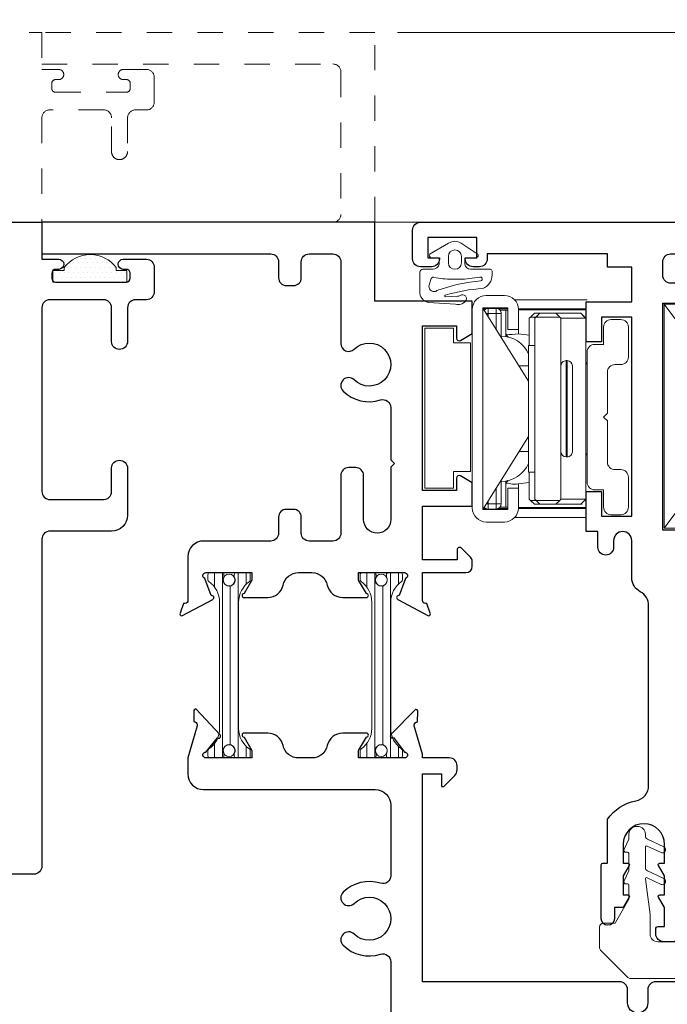
# Model space of a CAD drawing. Extents: x -11.6 to 80.2, y -18 to 53.3.
# Drawn here: x 35.8 to 38.3, y 20 to 23.8 of the extents above; entities that cross this region are included whole.
import ezdxf

# ---------------------------------------------------------------- set-up
doc = ezdxf.new("R2010")
doc.units = 0
doc.header["$LTSCALE"] = 0.01
doc.header["$MEASUREMENT"] = 0
doc.linetypes.add('HIDDEN', pattern=[0.375, 0.25, -0.125])
doc.layers.get('0').update_dxf_attribs({"linetype": 'CONTINUOUS', "lineweight": 20})
doc.layers.get('DEFPOINTS').update_dxf_attribs({"linetype": 'CONTINUOUS'})
for name, color, linetype, lineweight in [('Const Lines', 102, 'CONTINUOUS', 5), ('DIM', 4, 'CONTINUOUS', 9), ('Ext', 7, 'CONTINUOUS', 30), ('Glass', 1, 'CONTINUOUS', 0), ('Hardware', 4, 'CONTINUOUS', 9), ('TBAR', 5, 'CONTINUOUS', 15), ('WSTP', 1, 'CONTINUOUS', 5)]:
    doc.layers.add(name, color=color, linetype=linetype, lineweight=lineweight)
doc.styles.get("Standard").update_dxf_attribs({"font": 'arial.ttf'})
doc.dimstyles.new('AWMC', dxfattribs={"dimscale": 0, "dimtxt": 0.15, "dimasz": 0.1, "dimexe": 0.1, "dimexo": 0.09, "dimgap": -0.07, "dimtad": 0, "dimdec": 4, "dimzin": 0, "dimdsep": 46, "dimlunit": 4, "dimtxsty": 'Standard', "dimblk": 'DOT', "dimcen": 0.045, "dimclrd": 256, "dimclre": 256, "dimclrt": 7, "dimadec": 0, "dimazin": 0, "dimtfac": 0.625, "dimtdec": 4, "dimtofl": 0, "dimtmove": 0, "dimatfit": 1, "dimldrblk": 'CLOSEDBLANK', "dimfxl": 1, "dimfrac": 1, "dimtolj": 1, "dimtzin": 0, "dimlwd": 9, "dimlwe": 9, "dimarcsym": 0})

# ---------------------------------------------------------------- blocks, each defined once
blk = doc.blocks.new('A$C3E171CDE')
at = {"layer": 'WSTP'}
for points in [[(-0.07993056680311383, 0.06021668305279526), (-0.07993056680311383, 0.08251248843744285, -0.7290893010153104), (-0.06431846259482654, 0.08752775823453796), (-0.02316504403989939, 0.01508434064764153, -0.3212423982169464), (-0.02316504403989939, -0.03506835732316382), (-0.06431846259482654, -0.09805220896449818, -0.729089301015337), (-0.07993056680311383, -0.09303693916741729), (-0.07993056680311383, -0.05835993556002528, 0.4142135623731252), (-0.08854217755595073, -0.04974832480722391), (-0.1056886291096362, -0.04974832480723101, 0.3928351215918609), (-0.1256886291096748, -0.07187167778795889), (-0.1256886291096748, -0.1491726853483026, -0.4142135623730701), (-0.1335011291096748, -0.1569851853483026), (-0.1477262760706708, -0.1569851853483026, -0.3038056297038045), (-0.2018974560091351, -0.1207232691990097, 0.06123512729572107), (-0.228478059201791, 0.02851516438028945, 0.7674933977637393), (-0.234158799825555, 0.0275289920393007), (-0.2316526487415702, -0.02045790099967171, 0.2679464737510122), (-0.2295382233779719, -0.03020616615831351, -0.9185959479977209), (-0.2521879775702587, -0.05157306311347831, -0.2839863164169602), (-0.2638376881370768, -0.01219898907405259), (-0.2566576551154185, 0.0941013798526189, -0.4026146763430791), (-0.2126627715902032, 0.1280418742693303), (-0.1374073791096748, 0.1280418742693303, -0.4142135623731008), (-0.1256886291096748, 0.1163231242693303), (-0.1256886291096748, 0.07756877822688857, 0.3574737155887008), (-0.1056886291096362, 0.051605072300001), (-0.08854217755595073, 0.05160507229999389, 0.4142135623730346)], [(-0.1659362803837894, 0.08503469580117162), (-0.1923164383140943, 0.09253062674042134, 0.6446684447474672), (-0.2102385195172474, 0.060811361105225, -0.06865028851748368), (-0.1712746023562772, -0.1130470507628427, 0.9152311060087632), (-0.1563917664237238, -0.1084933463728337, -0.0521627199516979), (-0.1648486490414598, -0.02765139759941881), (-0.1648486490414598, 0.000576536497026936, -0.05212879598117268), (-0.1572472976901054, 0.07328774351873157, 0.4496886654736606)], [(-0.1001631156825624, 0.01584282392064118), (-0.07539073282293884, 0.01584282392063763, -1.000000000000007), (-0.075390732822882, -0.03582684059616348), (-0.1001631156825624, -0.03582684059615993, -0.9999999999999928)]]:
    blk.add_lwpolyline(points, format="xyb", close=True, dxfattribs=at)
blk = doc.blocks.new('A$C662049A7')
at = {"layer": 'Hardware', "color": 153}
for p, q in [((0.2826355535842779, 0.007738588255643108), (-0.003372288242609045, 0.007738588255643108)), ((0.3950000923773622, 0.02537946610292963), (0.323000092377363, 0.0253794661029314)), ((0.2680346590562763, -0.02767088269112783), (0, -0.02767088269112605)), ((0, -0.03181761478772316), (0.2680000923833887, -0.03181761478772316)), ((0.2280000923773642, -0.3126807273796448), (0.4080000953021035, -0.02462054459555851)), ((0.2680000923773633, -0.02962053389707009), (0.2680000925940789, -0.1086205608868696)), ((0.3100000915731762, -0.02362050948138439), (0.4080000953021035, -0.02362050948138439)), ((0.3100000915731762, -0.1086205608868696), (0.3100000915731762, -0.02362050948138439)), ((0.3482793743676353, -0.02767088269112605), (0.3100000915731762, -0.02767088269112605)), ((0.3180000883231955, -0.03312051306986419), (0.3100000915731762, -0.03312051306986419)), ((0.3180000883231955, -0.03312051306986419), (0.3408014040871166, -0.03312051306986419)), ((0.3180000883231955, -0.1365014988038951), (0.3180000883231955, -0.03312051306986419)), ((0.3560000923773643, -0.04612053389706894), (0.3560000923773643, -0.02612053389706936)), ((0.3880000923773608, -0.02612053389706936), (0.3560000923773643, -0.02612053389706936)), ((0.3880000923773608, -0.04612053389706894), (0.3880000923773608, -0.02612053389706936)), ((0.4055491913712288, -0.02767086010658382), (0.3957208088201369, -0.02767088269112605)), ((0.403097991828723, -0.02362053389706986), (0.4055491913712288, -0.02767086010658382)), ((0.4080000953021035, -0.02362050948138439), (0.408000095302107, -0.8206205558021704)), ((0.4500000923773655, -0.8146205338970702), (0.4500000923773655, -0.02962053389706831)), ((0.001627709078682926, -0.06462040918037637), (0.02162771470357683, -0.04462044022172584)), ((0.006349899527535285, -0.0598980903996722), (0.001627709078682926, -0.06462026251540465)), ((0.001627709078682926, -0.06462040918037637), (0.1000000923773641, -0.06462053898894915)), ((0.001627709078682926, -0.7796203627732332), (0.001627709078682926, -0.06462040918037637)), ((0.02162771470357683, -0.04462029355675234), (0.006349899527535285, -0.0598980903996722)), ((0.06300008920905498, -0.04462029355675234), (0.02162771470357683, -0.04462029355675234)), ((0.1200000924068192, -0.04462044022172584), (0.02162771470357683, -0.04462044022172584)), ((0.06300008920905498, -0.04462029355675234), (0.06300008920905498, -0.04462044022172584)), ((0.06300008920905498, -0.04462044022172584), (0.1830000925941917, -0.04462044022172584)), ((0.1000000923773641, -0.06462053898894915), (0.1200000924068192, -0.04462044022172584)), ((0.1000000923773641, -0.779620538988949), (0.1000000923773641, -0.06462053898894915)), ((0.1047222772307776, -0.05989838372961742), (0.1200000924068192, -0.04462051355421082)), ((0.1982779077702332, -0.05989838372961742), (0.1047222772307776, -0.05989838372961742)), ((0.1200000924068192, -0.04462051355421082), (0.1200000924068192, -0.04462044022172584)), ((0.1830000925941917, -0.04462051355421082), (0.1200000924068192, -0.04462051355421082)), ((0.2050000922504012, -0.04462036688923909), (0.1830000255637145, -0.04462036688923909)), ((0.1830000925941917, -0.04462044022172584), (0.2030000923773656, -0.06462053898894915)), ((0.1830000925941917, -0.04462044022172584), (0.1830000925941917, -0.04462051355421082)), ((0.1830000925941917, -0.04462051355421082), (0.1982779077702332, -0.05989838372961742)), ((0.2202779085722639, -0.05989816373215895), (0.1982778384481172, -0.05989816373215895)), ((0.2030000923773656, -0.779620538988949), (0.2030000923773656, -0.06462053898894915)), ((0.2050000922504012, -0.04462036688923909), (0.2202779085722639, -0.05989816373215895)), ((0.2202779085722639, -0.05989816373215895), (0.2250000923773641, -0.06462035973242486)), ((0.2250000923773641, -0.1721205338970702), (0.2250000923773641, -0.06462035973242486)), ((0.3560000923773643, -0.04612053389706894), (0.3360000923773612, -0.04612053389706894)), ((0.3360000923773612, -0.04612053389706894), (0.3360000878856653, -0.1398446535168194)), ((0.3560000923773643, -0.04612053389706894), (0.3880000923773608, -0.04612053389706894)), ((0.3560000935105592, -0.1078379565942473), (0.3560000923773643, -0.04612053389706894)), ((0.3880000923773608, -0.04612053389706894), (0.3945654013113113, -0.04612053389706894)), ((0.3880000923773608, -0.04612053389706894), (0.388000089677206, -0.05662724151813237)), ((0.2680000925940789, -0.1086205608868696), (0.3100000915731762, -0.1086205608868696)), ((0.2680000925940789, -0.1086205608868696), (0.2680000925940789, -0.1255967381099552)), ((0.2680000925940789, -0.1255967381099552), (0.2250000923773641, -0.1313282774066931)), ((0.203000091917076, -0.1721205539961979), (0.2280000923773642, -0.1721205338970702)), ((0.2280000923773642, -0.6721205338970702), (0.2280000923773642, -0.1721205338970702)), ((0.07500009237735838, -0.2321205338970298), (0.08000009237735384, -0.2321205338970298)), ((0.07500009237732996, -0.6121205338970288), (0.07500009237735838, -0.2321205338970298)), ((0.08000009237735384, -0.2321205338970298), (0.08000009237733252, -0.6121205338970288)), ((-0.003372288242598387, -0.2521203653371877), (-0.003372288242623256, -0.5921203653371876)), ((0.05500009237735526, -0.2521205543741001), (0.05500009237733394, -0.5921205338970275)), ((0.2280000923773642, -0.2531205338970697), (0.2652174454660852, -0.2531205338970697)), ((0.408000095302107, -0.8196205940204813), (0.2280000923773642, -0.5315603232374144)), ((0.08000009237733252, -0.6121205338970288), (0.07500009237732996, -0.6121205338970288)), ((0.2652174454660852, -0.5911205338970689), (0.2280000923773642, -0.5911205338970689)), ((0.2280000923773642, -0.6721205338970702), (0.203000091917076, -0.672120511287357)), ((0.2250000923773641, -0.7796203597324247), (0.2250000923773641, -0.6721205338970702)), ((0.2250000923773641, -0.71291258537609), (0.2680000925940824, -0.7186444005060846)), ((0.2680000925940824, -0.7186444005060846), (0.2680000925940824, -0.7356205777291702)), ((0.2680000925940824, -0.7356205777291702), (0.2680000923773633, -0.8146205338970702)), ((0.3100000915731798, -0.7356205777291702), (0.2680000925940824, -0.7356205777291702)), ((0.3100000915731798, -0.8206205558021704), (0.3100000915731798, -0.7356205777291702)), ((0.318000088323199, -0.8111204788812039), (0.318000088323199, -0.707739566479658)), ((0.3360000878856688, -0.7043964850992204), (0.3360000923773647, -0.7981205338970678)), ((0.3560000923773643, -0.7981205338970678), (0.3560000935105627, -0.7364031820217924)), ((0.2680000923833923, -0.8124234504958316), (0, -0.8124234504958316)), ((0, -0.8165702559249137), (0.2680346615684073, -0.8165702559249137)), ((0.1000000923773641, -0.779620538988949), (0.001627709078682926, -0.7796203627732332)), ((0.001627709078682926, -0.7796203627732332), (0.02162771470357683, -0.7996204783968572)), ((0.01912764525125965, -0.7971204272776617), (0.01662770413079429, -0.7996203317318855)), ((0.01662770413079429, -0.7996203317318855), (0.02162761937988478, -0.7996203317318855)), ((0.02162771470357683, -0.7996204783968572), (0.1200000924068192, -0.7996204783968572)), ((0.1047222772307776, -0.7843426815539374), (0.1000000923773641, -0.779620538988949)), ((0.1982779077702332, -0.7843426815539374), (0.1047222772307776, -0.7843426815539374)), ((0.1200000924068192, -0.7996204783968572), (0.1047222772307776, -0.7843426815539374)), ((0.1830000925941917, -0.7996204783968572), (0.1200000924068192, -0.7996204783968572)), ((0.1982779077702332, -0.7843426815539374), (0.1830000925941917, -0.7996204783968572)), ((0.2050000922504012, -0.7996203317318855), (0.1830000925941917, -0.7996204783968572)), ((0.2050000922504012, -0.7996204783968572), (0.1830001624892184, -0.7996204783968572)), ((0.2030000923773656, -0.779620538988949), (0.1982779077702332, -0.7843426815539374)), ((0.2202779085722639, -0.7843425348889639), (0.1982780853723511, -0.7843425348889639)), ((0.2050000922504012, -0.7996204783968572), (0.2250000923773641, -0.7796203597324247)), ((0.2202779085722639, -0.7843425348889639), (0.2050000922504012, -0.7996203317318855)), ((0.2050000922504012, -0.7996203317318855), (0.2050000922504012, -0.7996204783968572)), ((0.2250000923773641, -0.7796203597324247), (0.2202779085722639, -0.7843425348889639)), ((0.3100000915731798, -0.8111204788812039), (0.318000088323199, -0.8111204788812039)), ((0.3100000915731798, -0.8165702559249137), (0.3482793743676353, -0.8165702559249137)), ((0.318000088323199, -0.8111204788812039), (0.3408014040871201, -0.8111204788812039)), ((0.3360000923773647, -0.7981205338970678), (0.3560000923773643, -0.7981205338970678)), ((0.3560000923773643, -0.8181205338970692), (0.3560000923773643, -0.7981205338970678)), ((0.3880000923773643, -0.7981205338970678), (0.3560000923773643, -0.7981205338970678)), ((0.3880000896772096, -0.7876138970979092), (0.3880000923773643, -0.7981205338970678)), ((0.3880000923773643, -0.8181205338970692), (0.3880000923773643, -0.7981205338970678)), ((0.3880000923773643, -0.7981205338970678), (0.3945654013113149, -0.7981205338970678)), ((0.3957208088201369, -0.8165702559249137), (0.4055491913712395, -0.8165702076877519)), ((0.4055491913712395, -0.8165702076877519), (0.4030979918287265, -0.8206205338970687)), ((0.2826356191331172, -0.8519797268716847), (0, -0.8519797268716847)), ((0.408000095302107, -0.8206205558021704), (0.3100000915731798, -0.8206205558021704)), ((0.3560000923773643, -0.8181205338970692), (0.3880000923773643, -0.8181205338970692)), ((0.323000092377363, -0.86962053389707), (0.3950000923773658, -0.86962053389707))]:
    blk.add_line(p, q, dxfattribs=at)
blk.add_lwpolyline([(-0.06837228824259967, -0.4552245838193301), (-0.08337228824260023, -0.4702245838193306), (-0.08337228824260023, -0.632724583819332, -0.4142135623730966), (-0.1133722882426014, -0.6627245838193314), (-0.1363722882426011, -0.6627245838193332, 0.4142135623730974), (-0.1663722882425986, -0.6927245838193326), (-0.1663722882425986, -0.8107245838193311, 0.4142135623730919), (-0.1363722882425975, -0.8407245838193305), (-0.0983722882426008, -0.8407245838193305, 0.4142135623730969), (-0.06837228824259967, -0.8107245838193311), (-0.06837228824259967, -0.7427245838193315), (-0.03337228824259952, -0.7427245838193315, 0.4142135623730929), (-0.00337228824260194, -0.7127245838193303), (-0.00337228824260194, -0.1977245838193316, 0.4142135623730975), (-0.03337228824260308, -0.1677245838193322), (-0.06837228824259967, -0.1677245838193322), (-0.06837228824259967, -0.09972458381933258, 0.4142135623730963), (-0.0983722882426008, -0.06972458381933322), (-0.1363722882426011, -0.06972458381933322, 0.4142135623730963), (-0.1663722882425986, -0.09972458381933258), (-0.1663722882425986, -0.2177245838193311, 0.4142135623730935), (-0.1363722882426011, -0.2477245838193305), (-0.1133722882426014, -0.2477245838193305, -0.4142135623730907), (-0.08337228824260023, -0.2777245838193316), (-0.08337228824260023, -0.4402245838193295)], format="xyb", close=True, dxfattribs=at)
at = {"layer": 'Hardware', "color": 153, "flags": 128}
for points in [[(0.1000000959484879, -0.06462055584534987), (0.1024519126248897, -0.06216868416957944), (0.1047222772307776, -0.05989838372961742)], [(0.1982779077702332, -0.05989838372961742), (0.2005482695115717, -0.06216868416957944), (0.203000091917076, -0.06462055584534987)], [(0.3174929025155855, -0.7165843443040298), (0.3132835078095404, -0.7160814301137375), (0.3043301887390442, -0.7177069180026301), (0.2915933808757387, -0.7196437756278851), (0.2759169394713261, -0.719898972679827), (0.2680000925940824, -0.7186444005060846)]]:
    blk.add_lwpolyline(points, dxfattribs=at)
at = {"layer": 'Hardware', "color": 153}
blk.add_lwpolyline([(0.6369182525966579, -0.4303130599873466), (0.6369182525966579, -0.1042193369115321), (0.5240056369936354, -0.1042193369115321), (0.5240056369936354, -0.1616937353316157), (0.4574164726827092, -0.1616937353316157), (0.4574164726827092, -0.6701803312867778), (0.5240056369936354, -0.6701803312867778), (0.5240056369936354, -0.7357806698106142), (0.6369182525966579, -0.7357806698106142)], close=True, dxfattribs=at)
for centre, radius, start, end in [((0.323000092377363, -0.02962053389706831), 0.05499999999999972, 89.99999999999959, 180.000000000001), ((0.3950000923773658, -0.02962053389706831), 0.05499999999999972, 359.9999999999992, 89.99999999999959), ((0.3560000923773643, -0.04612053389706894), 0.01999999999999957, 89.99999999999959, 180), ((0.3880000923773608, -0.04612053389706894), 0.02000000000000013, 41.83616664836591, 89.99999999999959), ((0.3360000923773612, -0.2531205338970697), 0.1180000000000005, 89.99999999999959, 156.2418579446698), ((0.2996313570825322, 0.03878777412638357), 0.1674001336807038, 259.1081344895974, 276.1251028784635), ((0.396750092377367, -0.2021205338971708), 0.1087500000000684, 136.3971810272593, 144.0838352126245), ((0.07500009237735128, -0.2521205338970294), 0.01999999999999957, 89.99999999999959, 179.9999999999976), ((0.08000009237735384, -0.2521205338970294), 0.02000000000000046, 359.9999999999968, 89.99999999999959), ((0.01662771175740119, -0.2521203653371895), 0.02000000000000015, 138.590377891389, 179.9999999999949), ((0.01662771175737987, -0.5921203653371894), 0.02000000000000046, 179.9999999999976, 221.4096221087139), ((0.07500009237733352, -0.5921205338970292), 0.02000000000000002, 179.9999999999949, 270), ((0.08000009237733252, -0.5921205338970292), 0.02000000000000046, 270, 359.9999999999941), ((0.3360000923773647, -0.5911205338970689), 0.1179999999999994, 203.7581420553315, 269.9999999999992), ((0.3967500923773599, -0.6421205338971738), 0.1087500000000008, 215.9161647855071, 223.602818972628), ((0.323000092377363, -0.8146205338970702), 0.05499999999999972, 180, 270), ((0.3560000923773643, -0.7981205338970678), 0.02000000000000002, 180, 270), ((0.3880000923773679, -0.7981205338970678), 0.02000000000000002, 270, 318.1638333516287), ((0.3950000923773658, -0.8146205338970702), 0.05499999999999972, 270, 359.9999999999992)]:
    blk.add_arc(centre, radius, start, end, dxfattribs=at)
blk = doc.blocks.new('INSULBAR2')
at = {"layer": 'TBAR', "lineweight": 5}
h = blk.add_hatch(dxfattribs=at)
h.set_pattern_fill('LINE', color=252, scale=0.25, style=0)
h.set_pattern_definition([(0, (393.4337177900385, -27.57397520243252), (0, 0.03125), [])])
edge = h.paths.add_edge_path()
edge.add_arc((-0.02900000000004249, -0.1509999999999983), 0.007999999999982887, 214.4743846097587, 269.9999999999233)
edge.add_line((-0.02900000000005321, -0.1589999999999812), (-0.008000000000038199, -0.1589999999999812))
edge.add_arc((-0.008000000000018645, -0.1509999999999625), 0.008000000000018659, 269.9999999998599, 359.9999999998601)
edge.add_line((0, -0.150999999999982), (0, -0.1039999999999814))
edge.add_arc((-0.008000000000018673, -0.104000000000001), 0.008000000000018673, 1.400437983178636e-10, 90.00000000013985)
edge.add_line((-0.008000000000038199, -0.09599999999998232), (-0.01652001602565178, -0.09599999999998232))
edge.add_arc((-0.02900000000000143, -0.07549999999998036), 0.02400000000000218, 58.66779329276733, 301.3322067072327, ccw=False)
edge.add_line((-0.01652001602565178, -0.0549999999999784), (-0.008000000000038199, -0.0549999999999784))
edge.add_arc((-0.008000000000018673, -0.04699999999995973), 0.008000000000018673, 269.9999999998602, 359.9999999998599)
edge.add_line((0, -0.04699999999997928), (0, 2.131628207280301e-14))
edge.add_arc((-0.008000000000018628, 1.807581861967833e-15), 0.008000000000018628, 1.39720773233029e-10, 90.00000000014018)
edge.add_line((-0.008000000000038199, 0.008000000000020435), (-0.02900000000005321, 0.008000000000020435))
edge.add_arc((-0.02900000000004249, 3.754288546709006e-14), 0.007999999999982892, 90.00000000007675, 145.5256153902412)
edge.add_arc((-0.1163842090998537, 0.06000000000003383), 0.09800000000001279, 269.99999999999466, 325.5256153901565, ccw=False)
edge.add_line((-0.1163842090998628, -0.03799999999997894), (-0.6156157909002218, -0.03799999999997894))
edge.add_arc((-0.6156157909002309, 0.06000000000003383), 0.09800000000001277, 214.4743846098436, 270.0000000000053, ccw=False)
edge.add_arc((-0.7030000000000421, 3.754288546709006e-14), 0.007999999999982936, 34.47438460975855, 89.99999999992289)
edge.add_line((-0.7030000000000314, 0.008000000000020435), (-0.7240000000000464, 0.008000000000020435))
edge.add_arc((-0.7240000000000375, 3.022929129237184e-14), 0.007999999999990206, 90.00000000006361, 180.0000000000638)
edge.add_line((-0.7320000000000277, 2.131628207280301e-14), (-0.7320000000000277, -0.04699999999997928))
edge.add_arc((-0.7240000000000375, -0.04699999999998815), 0.007999999999990237, 179.9999999999365, 269.9999999999364)
edge.add_line((-0.7240000000000464, -0.0549999999999784), (-0.715479983974376, -0.0549999999999784))
edge.add_arc((-0.7030000000000263, -0.07549999999998036), 0.02400000000000219, -121.33220670723267, 121.33220670723281, ccw=False)
edge.add_line((-0.715479983974376, -0.09599999999998232), (-0.7240000000000464, -0.09599999999998232))
edge.add_arc((-0.7240000000000375, -0.1039999999999726), 0.007999999999990251, 90.00000000006361, 180.0000000000635)
edge.add_line((-0.7320000000000277, -0.1039999999999814), (-0.7320000000000277, -0.150999999999982))
edge.add_arc((-0.7240000000000375, -0.1509999999999909), 0.007999999999990237, 179.9999999999364, 269.9999999999364)
edge.add_line((-0.7240000000000464, -0.1589999999999812), (-0.7030000000000314, -0.1589999999999812))
edge.add_arc((-0.7030000000000421, -0.1509999999999983), 0.007999999999982882, 270.0000000000771, 325.5256153902415)
edge.add_arc((-0.6156157909002309, -0.2109999999999946), 0.09800000000001279, 89.99999999999471, 145.5256153901564, ccw=False)
edge.add_line((-0.6156157909002218, -0.1129999999999818), (-0.1163842090998628, -0.1129999999999818))
edge.add_arc((-0.1163842090998537, -0.2109999999999946), 0.09800000000001277, 34.474384609843526, 90.00000000000529, ccw=False)
at = {"layer": 'TBAR', "color": 254}
blk.add_lwpolyline([(-0.03559503464907721, -0.1555283018867719, 0.2471305666351019), (-0.02900000000005321, -0.1589999999999812), (-0.008000000000038199, -0.1589999999999812, 0.414213562373096), (0, -0.150999999999982), (0, -0.1039999999999814, 0.414213562373094), (-0.008000000000038199, -0.09599999999998232), (-0.01652001602565178, -0.09599999999998232, -1.779511413382845), (-0.01652001602565178, -0.0549999999999784), (-0.008000000000038199, -0.0549999999999784, 0.414213562373094), (0, -0.04699999999997928), (0, 2.131628207280301e-14, 0.4142135623730974), (-0.008000000000038199, 0.008000000000020435), (-0.02900000000005321, 0.008000000000020435, 0.247130566635102), (-0.03559503464907721, 0.004528301886811192, -0.2471305666350893), (-0.1163842090998628, -0.03799999999997894), (-0.6156157909002218, -0.03799999999997894, -0.2471305666350893), (-0.6964049653510074, 0.004528301886811192, 0.247130566635102), (-0.7030000000000314, 0.008000000000020435), (-0.7240000000000464, 0.008000000000020435, 0.4142135623730974), (-0.7320000000000277, 2.131628207280301e-14), (-0.7320000000000277, -0.04699999999997928, 0.414213562373094), (-0.7240000000000464, -0.0549999999999784), (-0.715479983974376, -0.0549999999999784, -1.779511413382845), (-0.715479983974376, -0.09599999999998232), (-0.7240000000000464, -0.09599999999998232, 0.414213562373094), (-0.7320000000000277, -0.1039999999999814), (-0.7320000000000277, -0.150999999999982, 0.414213562373096), (-0.7240000000000464, -0.1589999999999812), (-0.7030000000000314, -0.1589999999999812, 0.247130566635102), (-0.6964049653510074, -0.1555283018867719, -0.2471305666350893), (-0.6156157909002218, -0.1129999999999818), (-0.1163842090998628, -0.1129999999999818, -0.2471305666350893)], format="xyb", close=True, dxfattribs=at)
at = {"layer": 'TBAR', "color": 254, "lineweight": 5}
for centre in [(-0.7030000000000314, -0.07549999999998036), (-0.02900000000005321, -0.07549999999998036)]:
    blk.add_circle(centre, 0.02318850937241075, dxfattribs=at)
blk = doc.blocks.new('T02709')
at = {"layer": 'Ext'}
blk.add_lwpolyline([(-0.9679793559880372, -1.378000000000038), (-1.174347391599186, -1.378000000000038, -0.9999999999999835), (-1.174347391599186, -1.270694783198446), (-0.9999999999999736, -1.270694783198446, 0.4142135623730867), (-0.9689999999999819, -1.239694783198383), (-0.9689999999999819, -1.211694783198363, 0.4142135623731034), (-0.9999999999999736, -1.180694783198414), (-1.227999999999982, -1.180694783198414, -0.4142135623731117), (-1.258999999999988, -1.149694783198351), (-1.258999999999988, -1.055694783198414, -0.414213562373095), (-1.227999999999982, -1.024694783198351), (-1.164999999999994, -1.024694783198351, 0.4142135623731034), (-1.133999999999988, -0.993694783198402), (-1.133999999999988, -0.965694783198382, 0.4142135623731034), (-1.16499999999998, -0.9346947831984329), (-1.227999999999982, -0.9346947831984329, -0.4142135623731034), (-1.258999999999988, -0.9036947831983702), (-1.258999999999988, -0.6390000000000049, 0.4142135623731118), (-1.320999999999986, -0.5769999999999931), (-1.493661112631403, -0.5769999999999931, -0.4142135623732713), (-1.505472112631411, -0.565189000000027), (-1.505472112631411, -0.5598063680291665), (-1.543462875264426, -0.5459788612536107, 0.4931454260317005), (-1.55399999999999, -0.5526917500570738), (-1.489391582001007, -0.6746717775089286, 0.9565508521354045), (-1.474858450875759, -0.6686469222674936), (-1.406946517590116, -0.6439289999999522, -0.843038997100781), (-1.383999999999988, -0.6478660000000167), (-1.383999999999988, -0.8289680000000266), (-1.413527499999989, -0.8289680000000266), (-1.466499876483399, -0.798384384177661, 0.9999999999999999), (-1.482247876483387, -0.798384384177661), (-1.482247876483387, -0.8919680000000147, 0.3541856705265993), (-1.433123938241694, -0.9526162236639897, -0.3541856705266063), (-1.383999999999988, -1.013264447327965), (-1.383999999999988, -1.066735552672066, -0.3541856705265983), (-1.433123938241694, -1.127383776336041, 0.3541856705265983), (-1.482247876483387, -1.188032000000016), (-1.482247876483387, -1.281615615822256, 0.9999999999999999), (-1.466499876483399, -1.281615615822256), (-1.413527499999989, -1.251032000000004), (-1.383999999999988, -1.251032000000004), (-1.383999999999988, -1.432134000000014, -0.8430389971002599), (-1.406946517590116, -1.436070999999965), (-1.474858450875759, -1.411353077732537, 0.9565508521351136), (-1.489391582000993, -1.405328222491102), (-1.55399999999999, -1.527308249942843, 0.4931454260314721), (-1.543462875264426, -1.534021138746306), (-1.505472112631411, -1.520193631970864), (-1.505472112631411, -1.514811000000004, -0.4142135623732713), (-1.493661112631403, -1.503000000000038), (-1.383999999999988, -1.503000000000038), (-1.383999999999988, -1.675000097571337, 0.414213562373095), (-1.358999999999982, -1.700000097571428), (-1.340213256976514, -1.700000097571428, 0.198912367379658), (-1.322535587446838, -1.692677767101026), (-1.28692893218812, -1.657071111842351, 0.6681786379193859), (-1.293999999999985, -1.640000044030439), (-1.333999999999977, -1.640000044030439), (-1.333999999999977, -1.503000000000038), (-1.121499995766884, -1.503000000000038), (-1.121499995766884, -1.70000000000004), (-1.028975204380958, -1.70000000000004), (-1.001839741729059, -1.653000000000015, 0.5773502691895367), (-1.010499995766894, -1.638000000000029), (-1.059499995766929, -1.638000000000029), (-1.059499995766901, -1.503000000000038), (-0.4094999957668952, -1.502999999999924), (-0.4094999957668668, -1.638000000000029), (-0.4584999957669302, -1.638000000000029, 0.5773502691895366), (-0.4671602498047653, -1.653000000000015), (-0.4400247871528384, -1.699999999999927), (-0.3119999999999854, -1.699999999999927), (-0.3119999999999854, -1.314999999999936), (1.221245327087672e-14, -1.314999999999936), (1.221245327087672e-14, 0), (-0.1249999999999878, 0), (-0.1249999999999878, -0.9036947831983702, -0.4142135623731288), (-0.1559999999999795, -0.9346947831984329), (-0.2189999999999819, -0.9346947831984329, 0.4142135623730615), (-0.2499999999999878, -0.965694783198382), (-0.2499999999999736, -0.993694783198402, 0.4142135623731621), (-0.2189999999999819, -1.024694783198351), (-0.1559999999999795, -1.024694783198351, -0.4142135623731621), (-0.1249999999999878, -1.055694783198414), (-0.1249999999999878, -1.149694783198351, -0.4142135623731621), (-0.1559999999999795, -1.180694783198414), (-0.4792626945033212, -1.180694783198414, 0.6650264106167754), (-0.5013735261446775, -1.233422901481612, -2.38471890783926), (-0.6226264738553076, -1.233422901481612, 0.9999999999999797), (-0.666848137138006, -1.189966664915227, 0.2780764894520126), (-0.7020722701988993, -1.337595505617964, -0.5076591326296035), (-0.7316113203769012, -1.378000000000038), (-0.9379793559880361, -1.378000000000038), (-0.9529793559880508, -1.393000000000024)], format="xyb", close=True, dxfattribs=at)
blk = doc.blocks.new('A$C7E642C75')
at = {"layer": 'Ext'}
for points in [[(-3.249999999999993, -3.00000000000001), (-2.424000005177618, -3.00000000000001, -0.414213562373095), (-2.393000005177617, -3.031000000000009), (-2.393000005177617, -3.083282306840357, 0.9999999999999999), (-2.313000005177617, -3.083282306840357), (-2.313000005177617, -3.031000000000009, -0.414213562373095), (-2.282000005177617, -3.00000000000001), (-1.502999999999991, -3.000000000000008), (-1.502999999999991, -2.178000000000012), (-1.578000044030459, -2.178000000000012), (-1.578000044030459, -2.228000000000011), (-1.58800004403046, -2.228000000000011), (-1.630920354247243, -2.185079689783228, -0.1989123673796623), (-1.64000004403046, -2.163159379566445), (-1.64000004403046, -2.147000000000011, -0.4142135623731117), (-1.609000044030459, -2.116000000000011), (-1.502999999999991, -2.116000000000011), (-1.502999999999991, -2.100952920869198), (-1.470276766373973, -1.989551467440548, 0.4142135623733593), (-1.477986993936697, -1.974734185877076), (-1.483120229515665, -1.973114735530662), (-1.484876934431221, -1.932723994303198, -0.4931454260314859), (-1.475304816139321, -1.924694771103761), (-1.37841502416525, -2.023009281653789, -0.9565508521354602), (-1.388533249935399, -2.035056367950825), (-1.432538287468901, -2.092384921355637, 0.8430389971007594), (-1.435687527000365, -2.115452754563105), (-1.422482608375581, -2.11600000000001), (-1.251031999999993, -2.11600000000001), (-1.251031999999993, -2.08647250000001), (-1.2816156158223, -2.033500123516603, -0.9999999999999999), (-1.2816156158223, -2.017752123516608), (-1.188031999999994, -2.017752123516608, -0.354185670526603), (-1.127383776336012, -2.066876061758309, 0.354185670526607), (-1.066735552672029, -2.11600000000001), (-1.013264447327971, -2.11600000000001, 0.3541856705266063), (-0.9526162236639899, -2.066876061758309, -0.3541856705266063), (-0.8919680000000079, -2.017752123516608), (-0.7983843841777003, -2.017752123516608, -0.9999999999999999), (-0.7983843841777003, -2.033500123516603), (-0.8289680000000073, -2.08647250000001), (-0.8289680000000073, -2.11600000000001), (-0.6583207306930636, -2.11600000000001), (-0.6440145382434523, -2.115354391320416, 0.8430389971007596), (-0.6477753958605956, -2.092378347524809), (-0.6932876715871985, -2.036238886162958, -0.9565508521354604), (-0.7037223227726508, -2.024464811438295), (-0.6094781530411901, -1.923611396795569, -0.4931454260314861), (-0.5996961393823903, -1.931383531802086), (-0.6003793630510494, -1.97180668351596), (-0.6054677715082808, -1.973561911793445, 0.4142135623733596), (-0.6127817010721288, -1.988578764870414), (-0.5770000000000093, -2.11604230294806), (-0.5770000000000093, -2.179000000000004, -0.4142135623731034), (-0.6390000000000087, -2.241000000000003), (-1.315999999999994, -2.241000000000005, 0.4142135623730867), (-1.377999999999995, -2.303000000000004), (-1.377999999999995, -2.5813886796231, 0.507659132629591), (-1.337595505617971, -2.610927729801102, -0.2780764894520203), (-1.189966664915239, -2.64615186286199, -0.9999999999999897), (-1.233422901481598, -2.690373526144691, 2.384718907839247), (-1.233422901481598, -2.811626473855324, -0.9999999999999895), (-1.189966664915239, -2.855848137138026, -0.2780764894520221), (-1.337595505617971, -2.891072270198921, 0.5076591326295823), (-1.377999999999995, -2.920611320376923), (-1.377999999999995, -3.31300000000001, 0.4142135623730909), (-1.315999999999994, -3.375000000000011), (1.243449787580175e-14, -3.37500000000001), (1.243449787580175e-14, -3.50000000000001), (-2.842999999999995, -3.50000000000001), (-3.249999999999993, -3.09300000000001), (-3.249999999999993, -3.00000000000001)], [(-1.487999999999991, -3.25000000000001), (-1.502999999999991, -3.235000000000009), (-1.502999999999991, -3.125000000000008), (-2.220000005177619, -3.12500000000001, 0.414213562373095), (-2.251000005177618, -3.156000000000009, -0.4142135623731034), (-2.282000005177617, -3.187000000000009), (-2.424000005177618, -3.187000000000009, -0.4142135623731034), (-2.455000005177618, -3.156000000000009, 0.4142135623731034), (-2.486000005177617, -3.12500000000001), (-2.96638268426979, -3.12500000000001, 0.668178637919295), (-2.988302994486574, -3.177920310216793), (-2.791223304703358, -3.37500000000001), (-1.502999999999991, -3.375000000000009), (-1.502999999999991, -3.265000000000009)]]:
    blk.add_lwpolyline(points, format="xyb", close=True, dxfattribs=at)
at = {"layer": 'Ext', "extrusion": (0, 0, -1), "zscale": -1, "rotation": 90}
blk.add_blockref('T02709', (0, 0), dxfattribs=at)
at = {"layer": 'TBAR', "rotation": 90}
blk.add_blockref('INSULBAR2', (-1.415951996488106, -1.384000000000031), dxfattribs=at)
at = {"layer": 'TBAR', "extrusion": (0, 0, -1), "zscale": -1, "rotation": 90}
blk.add_blockref('INSULBAR2', (0.6640480035119385, -1.384000000000031), dxfattribs=at)
blk = doc.blocks.new('H-90913')
at = {"layer": 'Ext'}
for points in [[(-2.750702832133129, 1.040834192462677), (-2.537492997429723, 1.040834192462677, -0.4142135623732142), (-2.531492997429723, 1.034834192462675), (-2.531492997429723, 1.016000000000002), (-2.357773624690907, 1.016, -0.1979580380554898), (-2.285394810940147, 0.9043055325846883, 0.3612610671868927), (-2.224442640375827, 0.85365599087927), (-1.51428056454327, 0.8536559908791954, 0.2786962727610793), (-1.459390273822549, 0.8868279492427131, -0.2786962727610424), (-1.404499983101829, 0.9199999076062326), (-1.257499992017301, 0.9199999076062326, 0.9999999999999999), (-1.257499992017301, 0.9919999076062336), (-1.283499992017283, 0.9919999076062336, -0.9999999999999999), (-1.283499992017283, 1.053999907606233), (-1.2214999920173, 1.053999907606233), (-1.2214999920173, 1.099999907606232), (-1.062999992017296, 1.099999907606232), (-1.062999992017296, 1.03999990760623), (-1.161499992017298, 1.03999990760623), (-1.161499992017298, 0.9199999076062326), (-0.3744999920172916, 0.9199999076062326), (-0.3744999920172916, 1.03999990760623), (-0.4729999920172929, 1.03999990760623), (-0.4729999920172929, 1.099999907606232), (-0.3144999920172893, 1.099999907606232), (-0.3144999920172893, 0.9199999076062326), (-0.1769999999999925, 0.9199999076062326), (-0.1769999999999925, 1.01580910517327), (-0.125, 1.01580910517327), (-0.125, 1.491000000000001), (-0.1446886291097087, 1.491000000000001, -0.4142135623730929), (-0.1756886291096862, 1.522), (-0.1756886291096862, 1.546713897134323, -0.4142135623730784), (-0.1446886291097087, 1.577713897134323), (-0.1406886291096896, 1.577713897134325), (-0.1406886291096896, 1.531568759864902), (-0.06000000000000227, 1.531568759864898), (-0.06000000000000227, 1.726000000000004), (-0.1406886291096896, 1.725999999999997), (-0.1406886291096896, 1.679854862730577), (-0.1446886291097087, 1.679854862730577, -0.4142135623730698), (-0.1756886291096862, 1.710854862730576), (-0.1756886291096862, 1.754999999999997, -0.4142135623730362), (-0.1446886291096803, 1.785999999999996), (-0.03100000000000591, 1.786000000000005, -0.4142135623730867), (0, 1.754999999999999), (0, 0), (-1.341499983101812, 1.77635683940025e-15), (-1.341499983101841, 0.7286559908792025), (-2.810499966033632, 0.7286559908793517, -0.4142135623730284), (-2.841499966033638, 0.7596559908793523), (-2.841499966033638, 0.7946559908793027, -0.414213562373094), (-2.810499966033632, 0.8256559908793015), (-2.791492997429714, 0.8256559908793033, -0.4142135623732152), (-2.781492997429723, 0.8156559908792982), (-2.781492997429723, 0.7906559908793174), (-2.707114775694635, 0.7906559908793085), (-2.665492997429709, 0.8146863357646872, -0.5773502691896379), (-2.656492997429723, 0.8094901833419765), (-2.656492997429723, 0.7906559908793032), (-2.582114775694635, 0.7906559908792943), (-2.540492997429709, 0.814686335764673, -0.5773502691896422), (-2.531492997429723, 0.8094901833419623), (-2.531492997429723, 0.790655990879289), (-2.457114775694606, 0.790655990879273, 0.9999999999999999), (-2.457114775694635, 0.9540000000000006), (-2.531492997429723, 0.9539999999999846), (-2.531492997429723, 0.9351658075373113, -0.5773502691896418), (-2.540492997429709, 0.9299696551146024), (-2.582114775694635, 0.9539999999999793), (-2.656492997429723, 0.9539999999999704), (-2.656492997429723, 0.9351658075372971, -0.5773502691896377), (-2.665492997429709, 0.9299696551145882), (-2.707114775694635, 0.9539999999999651), (-2.707114775694635, 0.9888341924626705), (-2.750702832133129, 0.9888341924626705, -0.999999999999999)], [(-1.216499983101812, 0.4764999999999997), (-1.216499983101812, 0.798), (-0.3199999999999932, 0.798), (-0.3199999999999932, 0.7445000000000004, 0.9999999999999999), (-0.2410000000000139, 0.7445000000000004), (-0.2410000000000139, 0.7670000000000012, -0.414213562373095), (-0.210000000000008, 0.798), (-0.1560000000000059, 0.798, -0.414213562373095), (-0.125, 0.7670000000000012), (-0.125, 0.1559999999999988, -0.4142135623731034), (-0.1560000000000059, 0.1249999999999982), (-0.210000000000008, 0.1249999999999982, -0.4142135623731034), (-0.2410000000000139, 0.1559999999999988), (-0.2410000000000139, 0.1784999999999997, 0.9999999999999999), (-0.3199999999999932, 0.1784999999999997), (-0.3199999999999932, 0.125), (-1.216499983101812, 0.125), (-1.216499983101812, 0.4465000000000003), (-1.231499983101799, 0.4615000000000009)]]:
    blk.add_lwpolyline(points, format="xyb", close=True, dxfattribs=at)
blk = doc.blocks.new('1.3125-VENT')
at = {"layer": 'Const Lines'}
blk.add_lwpolyline([(-1.208528271314322, 0.7927980037816269), (-1.208528271314322, 0.1297979820802198), (-0.3239367424391659, 0.1297979820802198), (-0.3239367424391659, 0.7927980037816269), (-1.208528271314322, 0.792797988341448), (-0.3239367812104206, 0.129798003781616), (-0.3239367898527377, 0.7927980037816269), (-1.208528271314322, 0.1297980192217949)], dxfattribs=at)
at = {"layer": 'Glass', "color": 4}
for points in [[(-2.913277126984184, 0.2052168440545046), (-2.982345392467174, 0.1405899763293661, 0.4624662812105182), (-2.975800352473897, 0.003592197327023428), (-2.909035517566402, -0.03803728099821058), (-2.916946153519874, 0.6281238554315962, 0.07887468850616089), (-2.922293536709745, 0.6405104200552927), (-2.981901334040785, 0.7286101183596401, -0.1498171498839976), (-2.987054264017267, 0.7454215166134048), (-2.987054264017274, 0.9253391257933856, -0.1989123673796602), (-2.98266086573507, 0.9359457275111822), (-2.87479908104541, 1.043807512200843, -0.1989123673796576), (-2.864192479327613, 1.048200910483047), (-2.783757101509138, 1.048200910483047, -0.414213562373095), (-2.768757101509138, 1.033200910483046), (-2.768757101509138, 0.98840265074125, 0.2709982561446104), (-2.766207704979145, 0.9840443778456205), (-2.674014820816424, 0.9322054482398272, 0.1287616612782102), (-2.671564217346415, 0.931563721135447), (-2.618547266805749, 0.931563721135447, 0.414213562373095), (-2.613547266805746, 0.9365637211354567), (-2.613547266805746, 0.9434538272696074, -0.570416386105347), (-2.601692677662989, 0.9504639729557169), (-2.561170275305457, 0.9321823800816418, 0.1263496587667698), (-2.558761157091233, 0.9315637211354613), (-2.493547266805749, 0.931563721135447, 0.4142135623731117), (-2.488547266805746, 0.9365637211354567), (-2.488547266805746, 0.9434538272696358, -0.570416386105347), (-2.476692677662989, 0.9504639729557454), (-2.436170275305393, 0.9321823800816276, 0.1263496587667806), (-2.433761157091169, 0.931563721135447), (-2.416623993939396, 0.931563721135447, -0.414213562373095), (-2.386623993939395, 0.9015637211354459), (-2.386623993939395, 0.8965637211354505, -0.414213562373095), (-2.416623993939396, 0.8665637211354493), (-2.423227806703096, 0.8665637211354493, 0.2894198142857858), (-2.436774011570606, 0.8580057963979044), (-2.467359225092224, 0.7936921161938528, -0.2894198142858853), (-2.478647729148491, 0.786560512245913), (-2.478647729148491, 0.786560512245913, -0.5510852073478092), (-2.489936233204752, 0.8044289082979645), (-2.463874644776972, 0.8592304437709544, 0.5647215539190921), (-2.468296840695331, 0.8665637211354493), (-2.548499244255055, 0.8665637211354493, 0.2894198142859075), (-2.562045449122571, 0.8580057963979186), (-2.592630662644197, 0.7936921161938528, -0.2894198142858853), (-2.603919166700464, 0.786560512245913), (-2.603919166700464, 0.786560512245913, -0.5510852073478092), (-2.615207670756725, 0.8044289082979645), (-2.589097853171033, 0.8593318586143113, 0.5944456959877024), (-2.59426438901226, 0.8664366381619999), (-2.734096736973626, 0.8480703093166113, -0.03453767692203241), (-2.734785023519805, 0.848022708899677), (-2.81205426401727, 0.848022708899677, 0.4142135623730961), (-2.842054264017271, 0.8180227088996759), (-2.842054264017271, 0.6332760110104374), (-2.840858485841707, -0.009714853775022902), (-2.75960417048443, -0.1017133931650704, -0.8497038767077865), (-2.772094417900966, -0.1169963332179833), (-2.909035517566402, -0.03803728099821058)], [(-2.914413418934735, 0.270382604739126), (-2.987054264017267, 0.3262389790353808), (-3.006682113399499, 0.3413315967007975, -0.4624662812105211), (-3.010318246729092, 0.4174414739243275), (-2.987054264017267, 0.4391745667606131), (-2.918473777804053, 0.50324210378092)]]:
    blk.add_lwpolyline(points, format="xyb", dxfattribs=at)
at = {"layer": 'Ext'}
blk.add_blockref('H-90913', (0, 0), dxfattribs=at)
blk = doc.blocks.new('_Dot')
at = {"color": 0, "linetype": 'ByBlock', "lineweight": -2}
blk.add_line((-0.5, 0), (-1, 0), dxfattribs=at)
at = {"color": 0, "linetype": 'ByBlock', "const_width": 0.5}
blk.add_lwpolyline([(-0.25, 0, 1), (0.25, 0, 1)], format="xyb", close=True, dxfattribs=at)
blk = doc.blocks.new('*D155')
at = {"layer": 'DEFPOINTS', "color": 0, "ltscale": 0.5, "transparency": 16777216}
for p in [(37.1760722110311, 23.79073392880323), (41.24074161521359, 23.79073392880323), (40.23485640982177, 19.54073392880293)]:
    blk.add_point(p, dxfattribs=at)
at = {"layer": 'DIM', "lineweight": 9, "ltscale": 0.5, "transparency": 16777216}
for p, q in [((37.2660722110311, 23.79073392880323), (41.3407416152136, 23.79073392880323)), ((41.24074161521359, 23.69073392880323), (41.24074161521359, 21.89340360820281)), ((41.40468346378113, 21.89340360820281), (41.07679976664606, 21.89340360820281)), ((41.07679976664606, 21.89340360820281), (41.07679976664606, 21.43806424940335)), ((41.40468346378113, 21.43806424940335), (41.40468346378113, 21.89340360820281)), ((41.07679976664606, 21.43806424940335), (41.40468346378113, 21.43806424940335)), ((41.24074161521359, 19.64073392880293), (41.24074161521359, 21.43806424940335)), ((40.32485640982178, 19.54073392880293), (41.3407416152136, 19.54073392880293))]:
    blk.add_line(p, q, dxfattribs=at)
at = {"layer": 'DIM', "lineweight": 9, "ltscale": 0.5, "transparency": 16777216, "xscale": 0.1, "yscale": 0.1, "zscale": 0.1}
for p, rotation in [((41.24074161521359, 23.79073392880323), 90), ((41.24074161521359, 19.54073392880293), 270)]:
    blk.add_blockref('_Dot', p, dxfattribs=dict(at, rotation=rotation))
at = {"layer": 'DIM', "color": 7, "ltscale": 0.5, "transparency": 16777216, "insert": (41.24074161521359, 21.66573392880306), "char_height": 0.15, "attachment_point": 5, "rotation": 90}
blk.add_mtext('\\A1;4{\\H0.625x;\\S1#4;}"', dxfattribs=at)
blk = doc.blocks.new('_ClosedBlank')
at = {"layer": 'DIM', "color": 0, "lineweight": -2}
for p, q in [((-1, 0.1666666666666667), (0, 0)), ((-1, 0.1666666666666667), (-1, -0.1666666666666667)), ((0, 0), (-1, -0.1666666666666667))]:
    blk.add_line(p, q, dxfattribs=at)

msp = doc.modelspace()

# ---------------------------------------------------------------- hatches: boundary and pattern name
at = {"layer": 'WSTP'}
h = msp.add_hatch(dxfattribs=at)
h.set_pattern_fill('DOTS', color=256, scale=0.3, style=0)
h.set_pattern_definition([(0, (17.9212264444954, 10.89919419196818), (0.009375, 0.01875), [0, -0.01875])])
edge = h.paths.add_edge_path()
edge.add_line((35.90498051234501, 22.84963548030277), (35.94914191052491, 22.84963548030278))
edge.add_line((35.94914191052491, 22.84963548030278), (35.94914191052491, 22.86137448354167))
edge.add_arc((36.05208341278169, 22.7838839953576), 0.1288476955396896, 36.97105721545432, 143.0289427845457, ccw=False)
edge.add_line((36.15502491503847, 22.86137448354167), (36.15502491503846, 22.84963548030277))
edge.add_line((36.15502491503846, 22.84963548030277), (36.19614910214734, 22.84963548030277))
edge.add_line((36.19614910214734, 22.84963548030277), (36.19614910214734, 22.80463548030278))
edge.add_line((36.19614910214734, 22.80463548030278), (35.90498051234501, 22.80463548030278))
edge.add_line((35.90498051234501, 22.80463548030278), (35.90498051234501, 22.84963548030277))

# ---------------------------------------------------------------- linework, layer by layer
at = {"layer": 'Const Lines', "color": 7}
msp.add_line((35.86107221103116, 23.04066571658301), (35.86107221103116, 22.97866571658302), dxfattribs=at)
at = {"layer": 'Const Lines'}
msp.add_line((37.42015736717644, 23.04073392880323), (37.15485693726018, 23.04073392880323), dxfattribs=at)
at = {"layer": 'Ext', "linetype": 'HIDDEN', "lineweight": 15, "ltscale": 25}
for points in [[(34.61107221103114, 23.79031921739204), (35.86107221103114, 23.79031921739204), (35.86107221103114, 23.64422076889166), (35.92757221103105, 23.64422076889166, -0.9999999999999999), (35.92757221103105, 23.60422076889169), (35.915072211031, 23.60422076889169, 0.414213562370875), (35.90007221103136, 23.58922076889159), (35.90007221103113, 23.56922076889161, 0.414213562373095), (35.915072211031, 23.55422076889174), (36.1950722110312, 23.55422076889162, 0.414213562373095), (36.2100722110313, 23.56922076889161), (36.21007221103108, 23.58922076889159, 0.4142135623753148), (36.1950722110312, 23.60422076889158), (36.18257221103116, 23.60422076889169, -0.9999999999999999), (36.18257221103116, 23.64422076889166), (36.27407221103111, 23.64422076889166, -0.414213562373095), (36.30507221103106, 23.61322076889171), (36.30507221103106, 23.5152207688914, -0.414213562373095), (36.27407221103105, 23.4842207688914), (36.23057221103144, 23.4842207688914, 0.414213562373095), (36.19957221103144, 23.4532207688914), (36.19957221103144, 23.3202207688917, -0.4188717355617637), (36.16706414389185, 23.28822480246178, -0.4190247678869953), (36.13657221103179, 23.31822076889175), (36.13657221103134, 23.45322076889183, 0.4142135623724237), (36.1055722110313, 23.48422076889174), (35.89207221103112, 23.48422076889162, 0.4142135623730276), (35.86107221103114, 23.45322076889163), (35.86107221103116, 23.04066571658301)], [(37.17607221103108, 23.04073392880323), (37.17607221103108, 23.79073392880322), (35.86107221103114, 23.79031921739204), (35.86107221103114, 23.66531921739204), (37.0107669942295, 23.66573392880323, -0.4142135623730447), (37.0417669942295, 23.63473392880323), (37.0417669942295, 23.07173392880323, -0.4142135623731118), (37.0107669942295, 23.04073392880323)]]:
    msp.add_lwpolyline(points, format="xyb", dxfattribs=at)
at = {"layer": 'Ext'}
msp.add_lwpolyline([(34.61107221103114, 23.04073392880325), (35.86107221103114, 23.04073392880325), (35.86107221103114, 22.89463548030287), (35.92757221103105, 22.89463548030287, -0.9999999999999999), (35.92757221103105, 22.8546354803029), (35.915072211031, 22.8546354803029, 0.414213562370875), (35.90007221103136, 22.8396354803028), (35.90007221103113, 22.81963548030282, 0.414213562373095), (35.915072211031, 22.80463548030295), (36.1950722110312, 22.80463548030284, 0.414213562373095), (36.2100722110313, 22.81963548030282), (36.21007221103108, 22.8396354803028, 0.4142135623753148), (36.1950722110312, 22.85463548030279), (36.18257221103116, 22.8546354803029, -0.9999999999999999), (36.18257221103116, 22.89463548030287), (36.27407221103111, 22.89463548030287, -0.414213562373095), (36.30507221103106, 22.86363548030292), (36.30507221103106, 22.76563548030261, -0.414213562373095), (36.27407221103105, 22.73463548030261), (36.23057221103144, 22.73463548030261, 0.414213562373095), (36.19957221103144, 22.70363548030261), (36.19957221103144, 22.57063548030291, -0.4188717355617637), (36.16706414389185, 22.53863951387299, -0.4190247678869953), (36.13657221103179, 22.56863548030296), (36.13657221103134, 22.70363548030304, 0.4142135623724237), (36.1055722110313, 22.73463548030295), (35.89207221103112, 22.73463548030283, 0.4142135623730276), (35.86107221103114, 22.70363548030284), (35.86107221103114, 21.97768598522331, 0.4142135623732902), (35.89307221103118, 21.94568598522331), (36.10557221103136, 21.94568598522353, 0.4142135623721551), (36.13657221103134, 21.97668598522346), (36.13657221103156, 22.07068598522353, -0.4190247678770415), (36.16706414389071, 22.10068195165338, -0.4188717355690065), (36.19957221103121, 22.06868598522357), (36.19957221103144, 21.88368598522352, -0.4142135623725664), (36.13657221103156, 21.8206859852233), (35.89307221103115, 21.82068598522342, 0.4142135623732251), (35.86107221103114, 21.78868598522342), (35.86107221103114, 20.49773392880332, -0.414213562372965), (35.82907221103115, 20.46573392880331), (35.69030884740803, 20.46573392880332)], format="xyb", dxfattribs=at)
at = {"layer": 'WSTP'}
msp.add_lwpolyline([(35.90498051234501, 22.84963548030277), (35.94914191052491, 22.84963548030278), (35.94914191052491, 22.86137448354167, -0.4988970068409678), (36.15502491503847, 22.86137448354167), (36.15502491503846, 22.84963548030277), (36.19614910214734, 22.84963548030277), (36.19614910214734, 22.80463548030278), (35.90498051234501, 22.80463548030278)], format="xyb", close=True, dxfattribs=at)

# ---------------------------------------------------------------- block references
at = {"layer": 'Ext', "xscale": -1}
msp.add_blockref('A$C7E642C75', (35.86107221103114, 23.04073392880323), dxfattribs=at)
at = {"layer": 'Ext', "rotation": 90.00000000000001}
msp.add_blockref('1.3125-VENT', (39.11107221101473, 23.04073392841464), dxfattribs=at)
at = {"layer": 'Hardware', "xscale": -1}
msp.add_blockref('A$C662049A7', (38.01107230340853, 22.72623393639739), dxfattribs=at)
at = {"layer": 'WSTP', "rotation": 90.00000000000001}
msp.add_blockref('A$C3E171CDE', (37.4822878310823, 22.98073392880323), dxfattribs=at)

# ---------------------------------------------------------------- dimensions: what is measured, and where the dimension line sits
at = {"layer": 'DIM', "ltscale": 0.5}
dim = msp.add_linear_dim(base=(41.24074161521359, 23.79073392880323), p1=(40.23485640982176, 19.54073392880293), p2=(37.17607221103108, 23.79073392880322), angle=90, dimstyle='AWMC', override={"dimscale": 1}, dxfattribs=at)
dim.commit()
dim.dimension.update_dxf_attribs({"geometry": '*D155', "text_midpoint": (41.24074161521359, 21.66573392880306)})

doc.saveas('drawing.dxf')
